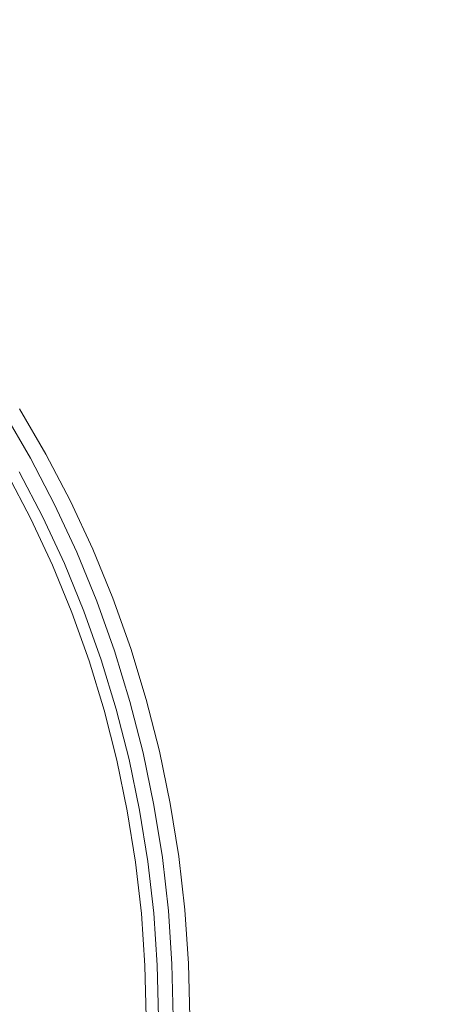
# Model space of a CAD drawing. Extents: x 0 to 1795, y -800 to 0.
# Drawn here: x 319 to 333, y -418 to -385 of the extents above; entities that cross this region are included whole.
import ezdxf

# ---------------------------------------------------------------- set-up
doc = ezdxf.new("R2010")
doc.units = 0
doc.header["$LTSCALE"] = 500
doc.header["$MEASUREMENT"] = 0
doc.layers.add('BONA_CERAMIKA', color=7, linetype='Continuous')
doc.layers.add('BONA_CHROM', color=7, linetype='Continuous')

msp = doc.modelspace()

# ---------------------------------------------------------------- linework, layer by layer
at = {"layer": 'BONA_CERAMIKA', "lineweight": 0, "invisible_edges": 15}
for points in [[(275.838, -376.076, 4.673), (275.18, -387.486, 4.673), (334.874, -388.629, 4.673), (335.467, -378.359, 4.673)], [(275.18, -387.486, 4.673), (274.96, -398.923, 4.673), (334.677, -398.923, 4.673), (334.874, -388.629, 4.673)], [(275.18, -410.36, 4.673), (334.874, -409.217, 4.673), (334.677, -398.923, 4.673), (274.96, -398.923, 4.673)], [(275.838, -421.77, 4.672), (335.467, -419.487, 4.673), (334.874, -409.217, 4.673), (275.18, -410.36, 4.673)]]:
    msp.add_3dface(points, dxfattribs=at)
at = {"layer": 'BONA_CHROM', "lineweight": 0}
for points, invisible_edges in [([(317.747, -398.357, 8.391), (318.613, -397.726, 8.527), (319.494, -399.237, 8.561), (318.601, -399.82, 8.421)], 15), ([(318.1, -397.864, 10.87), (318.975, -399.365, 10.901), (319.207, -399.24, 10.271), (318.326, -397.729, 10.239)], 15), ([(318.326, -397.729, 10.239), (319.207, -399.24, 10.271), (319.259, -399.233, 9.824), (318.377, -397.723, 9.791)], 15), ([(319.259, -399.233, 9.824), (319.305, -399.234, 9.506), (318.424, -397.724, 9.473), (318.377, -397.723, 9.791)], 15), ([(319.305, -399.234, 9.506), (319.362, -399.236, 9.193), (318.481, -397.725, 9.158), (318.424, -397.724, 9.473)], 15), ([(318.481, -397.725, 9.158), (319.362, -399.236, 9.193), (319.426, -399.237, 8.879), (318.545, -397.726, 8.845)], 15), ([(318.545, -397.726, 8.845), (319.426, -399.237, 8.879), (319.494, -399.237, 8.561), (318.613, -397.726, 8.527)], 11), ([(318.41, -399.711, 11.48), (318.975, -399.365, 10.901), (318.1, -397.864, 10.87), (317.551, -398.24, 11.449)], 13), ([(319.202, -401.227, 11.508), (319.782, -400.909, 10.93), (318.975, -399.365, 10.901), (318.41, -399.711, 11.48)], 13), ([(318.601, -399.82, 8.421), (319.494, -399.237, 8.561), (320.306, -400.792, 8.593), (319.389, -401.327, 8.449)], 15), ([(318.975, -399.365, 10.901), (319.782, -400.909, 10.93), (320.02, -400.794, 10.301), (319.207, -399.24, 10.271)], 15), ([(319.207, -399.24, 10.271), (320.02, -400.794, 10.301), (320.072, -400.789, 9.854), (319.259, -399.233, 9.824)], 15), ([(320.072, -400.789, 9.854), (320.118, -400.79, 9.537), (319.305, -399.234, 9.506), (319.259, -399.233, 9.824)], 15), ([(320.118, -400.79, 9.537), (320.174, -400.791, 9.224), (319.362, -399.236, 9.193), (319.305, -399.234, 9.506)], 15), ([(319.362, -399.236, 9.193), (320.174, -400.791, 9.224), (320.238, -400.792, 8.911), (319.426, -399.237, 8.879)], 15), ([(319.426, -399.237, 8.879), (320.238, -400.792, 8.911), (320.306, -400.792, 8.593), (319.494, -399.237, 8.561)], 11), ([(318.346, -401.713, 11.846), (319.202, -401.227, 11.508), (318.41, -399.711, 11.48), (317.577, -400.241, 11.82)], 15), ([(318.694, -401.541, 10.753), (318.129, -401.863, 10.968), (317.367, -400.404, 10.94), (317.917, -400.054, 10.726)], 15), ([(318.99, -401.381, 10.461), (318.694, -401.541, 10.753), (317.917, -400.054, 10.726), (318.205, -399.878, 10.434)], 7), ([(318.99, -401.381, 10.461), (318.205, -399.878, 10.434), (318.321, -399.82, 10.096), (319.108, -401.327, 10.123)], 15), ([(319.108, -401.327, 10.123), (318.321, -399.82, 10.096), (318.358, -399.82, 9.74), (319.145, -401.327, 9.768)], 15), ([(319.195, -401.327, 9.427), (319.145, -401.327, 9.768), (318.358, -399.82, 9.74), (318.408, -399.82, 9.399)], 15), ([(319.254, -401.327, 9.095), (319.195, -401.327, 9.427), (318.408, -399.82, 9.399), (318.467, -399.82, 9.067)], 15), ([(319.254, -401.327, 9.095), (318.467, -399.82, 9.067), (318.532, -399.82, 8.742), (319.319, -401.327, 8.77)], 15), ([(319.319, -401.327, 8.77), (318.532, -399.82, 8.742), (318.601, -399.82, 8.421), (319.389, -401.327, 8.449)], 11), ([(320.518, -402.495, 10.956), (319.782, -400.909, 10.93), (319.202, -401.227, 11.508), (319.924, -402.783, 11.533)], 14), ([(319.389, -401.327, 8.449), (320.306, -400.792, 8.593), (321.048, -402.389, 8.622), (320.107, -402.874, 8.474)], 15), ([(320.02, -400.794, 10.301), (319.782, -400.909, 10.93), (320.518, -402.495, 10.956), (320.76, -402.391, 10.327)], 15), ([(320.072, -400.789, 9.854), (320.02, -400.794, 10.301), (320.76, -402.391, 10.327), (320.813, -402.385, 9.881)], 15), ([(320.86, -402.386, 9.565), (320.118, -400.79, 9.537), (320.072, -400.789, 9.854), (320.813, -402.385, 9.881)], 15), ([(320.916, -402.387, 9.253), (320.174, -400.791, 9.224), (320.118, -400.79, 9.537), (320.86, -402.386, 9.565)], 15), ([(320.238, -400.792, 8.911), (320.174, -400.791, 9.224), (320.916, -402.387, 9.253), (320.979, -402.389, 8.94)], 15), ([(320.306, -400.792, 8.593), (320.238, -400.792, 8.911), (320.979, -402.389, 8.94), (321.048, -402.389, 8.622)], 7), ([(319.924, -402.783, 11.533), (319.202, -401.227, 11.508), (318.346, -401.713, 11.846), (319.048, -403.223, 11.871)], 15), ([(318.99, -401.381, 10.461), (319.706, -402.923, 10.486), (319.404, -403.068, 10.778), (318.694, -401.541, 10.753)], 14), ([(318.99, -401.381, 10.461), (319.108, -401.327, 10.123), (319.826, -402.874, 10.148), (319.706, -402.923, 10.486)], 15), ([(319.108, -401.327, 10.123), (319.145, -401.327, 9.768), (319.863, -402.874, 9.794), (319.826, -402.874, 10.148)], 15), ([(319.195, -401.327, 9.427), (319.914, -402.874, 9.452), (319.863, -402.874, 9.794), (319.145, -401.327, 9.768)], 15), ([(319.254, -401.327, 9.095), (319.973, -402.874, 9.12), (319.914, -402.874, 9.452), (319.195, -401.327, 9.427)], 15), ([(319.254, -401.327, 9.095), (319.319, -401.327, 8.77), (320.038, -402.874, 8.796), (319.973, -402.874, 9.12)], 15), ([(319.319, -401.327, 8.77), (319.389, -401.327, 8.449), (320.107, -402.874, 8.474), (320.038, -402.874, 8.796)], 13), ([(318.694, -401.541, 10.753), (319.404, -403.068, 10.778), (318.824, -403.359, 10.992), (318.129, -401.863, 10.968)], 15), ([(317.198, -402.398, 11.076), (318.129, -401.863, 10.968), (318.824, -403.359, 10.992), (317.869, -403.844, 11.099)], 15), ([(318.346, -401.713, 11.846), (317.251, -402.343, 11.979), (317.924, -403.795, 12.004), (319.048, -403.223, 11.871)], 15), ([(321.182, -404.118, 10.979), (320.518, -402.495, 10.956), (319.924, -402.783, 11.533), (320.576, -404.375, 11.556)], 14), ([(320.107, -402.874, 8.474), (321.048, -402.389, 8.622), (321.715, -404.023, 8.648), (320.754, -404.456, 8.497)], 15), ([(320.76, -402.391, 10.327), (320.518, -402.495, 10.956), (321.182, -404.118, 10.979), (321.429, -404.025, 10.351)], 15), ([(320.813, -402.385, 9.881), (320.76, -402.391, 10.327), (321.429, -404.025, 10.351), (321.481, -404.019, 9.906)], 15), ([(321.527, -404.021, 9.591), (320.86, -402.386, 9.565), (320.813, -402.385, 9.881), (321.481, -404.019, 9.906)], 15), ([(321.584, -404.022, 9.278), (320.916, -402.387, 9.253), (320.86, -402.386, 9.565), (321.527, -404.021, 9.591)], 15), ([(320.979, -402.389, 8.94), (320.916, -402.387, 9.253), (321.584, -404.022, 9.278), (321.647, -404.023, 8.965)], 15), ([(321.048, -402.389, 8.622), (320.979, -402.389, 8.94), (321.647, -404.023, 8.965), (321.715, -404.023, 8.648)], 7), ([(320.576, -404.375, 11.556), (319.924, -402.783, 11.533), (319.048, -403.223, 11.871), (319.68, -404.77, 11.893)], 15), ([(319.706, -402.923, 10.486), (320.351, -404.5, 10.509), (320.042, -404.63, 10.8), (319.404, -403.068, 10.778)], 14), ([(319.706, -402.923, 10.486), (319.826, -402.874, 10.148), (320.474, -404.456, 10.172), (320.351, -404.5, 10.509)], 15), ([(319.826, -402.874, 10.148), (319.863, -402.874, 9.794), (320.511, -404.456, 9.816), (320.474, -404.456, 10.172)], 15), ([(319.914, -402.874, 9.452), (320.561, -404.456, 9.475), (320.511, -404.456, 9.816), (319.863, -402.874, 9.794)], 15), ([(319.973, -402.874, 9.12), (320.62, -404.456, 9.143), (320.561, -404.456, 9.475), (319.914, -402.874, 9.452)], 15), ([(319.973, -402.874, 9.12), (320.038, -402.874, 8.796), (320.685, -404.456, 8.819), (320.62, -404.456, 9.143)], 15), ([(320.038, -402.874, 8.796), (320.107, -402.874, 8.474), (320.754, -404.456, 8.497), (320.685, -404.456, 8.819)], 13), ([(319.048, -403.223, 11.871), (317.924, -403.795, 12.004), (318.532, -405.281, 12.025), (319.68, -404.77, 11.893)], 15), ([(319.404, -403.068, 10.778), (320.042, -404.63, 10.8), (319.45, -404.891, 11.014), (318.824, -403.359, 10.992)], 15), ([(317.869, -403.844, 11.099), (318.824, -403.359, 10.992), (319.45, -404.891, 11.014), (318.475, -405.325, 11.121)], 15), ([(321.153, -406, 11.577), (321.771, -405.774, 11), (321.182, -404.118, 10.979), (320.576, -404.375, 11.556)], 13), ([(320.754, -404.456, 8.497), (321.715, -404.023, 8.648), (322.308, -405.69, 8.671), (321.328, -406.072, 8.517)], 15), ([(321.182, -404.118, 10.979), (321.771, -405.774, 11), (322.022, -405.691, 10.373), (321.429, -404.025, 10.351)], 15), ([(321.429, -404.025, 10.351), (322.022, -405.691, 10.373), (322.074, -405.688, 9.928), (321.481, -404.019, 9.906)], 15), ([(322.074, -405.688, 9.928), (322.12, -405.688, 9.613), (321.527, -404.021, 9.591), (321.481, -404.019, 9.906)], 15), ([(322.12, -405.688, 9.613), (322.176, -405.689, 9.301), (321.584, -404.022, 9.278), (321.527, -404.021, 9.591)], 15), ([(321.584, -404.022, 9.278), (322.176, -405.689, 9.301), (322.24, -405.69, 8.989), (321.647, -404.023, 8.965)], 15), ([(321.647, -404.023, 8.965), (322.24, -405.69, 8.989), (322.308, -405.69, 8.671), (321.715, -404.023, 8.648)], 11), ([(320.609, -406.225, 10.82), (320.006, -406.455, 11.034), (319.45, -404.891, 11.014), (320.042, -404.63, 10.8)], 15), ([(320.242, -406.348, 11.913), (321.153, -406, 11.577), (320.576, -404.375, 11.556), (319.68, -404.77, 11.893)], 15), ([(320.924, -406.11, 10.53), (320.609, -406.225, 10.82), (320.042, -404.63, 10.8), (320.351, -404.5, 10.509)], 7), ([(320.924, -406.11, 10.53), (320.351, -404.5, 10.509), (320.474, -404.456, 10.172), (321.049, -406.072, 10.192)], 15), ([(321.049, -406.072, 10.192), (320.474, -404.456, 10.172), (320.511, -404.456, 9.816), (321.086, -406.072, 9.836)], 15), ([(321.135, -406.072, 9.496), (321.086, -406.072, 9.836), (320.511, -404.456, 9.816), (320.561, -404.456, 9.475)], 15), ([(321.194, -406.072, 9.164), (321.135, -406.072, 9.496), (320.561, -404.456, 9.475), (320.62, -404.456, 9.143)], 15), ([(321.194, -406.072, 9.164), (320.62, -404.456, 9.143), (320.685, -404.456, 8.819), (321.26, -406.072, 8.838)], 15), ([(321.26, -406.072, 8.838), (320.685, -404.456, 8.819), (320.754, -404.456, 8.497), (321.328, -406.072, 8.517)], 11), ([(319.013, -406.837, 11.139), (318.475, -405.325, 11.121), (319.45, -404.891, 11.014), (320.006, -406.455, 11.034)], 15), ([(318.532, -405.281, 12.025), (319.072, -406.798, 12.044), (320.242, -406.348, 11.913), (319.68, -404.77, 11.893)], 15), ([(317.282, -405.841, 12.04), (317.798, -407.291, 12.058), (319.072, -406.798, 12.044), (318.532, -405.281, 12.025)], 15), ([(317.827, -407.297, 11.153), (317.311, -405.848, 11.134), (318.475, -405.325, 11.121), (319.013, -406.837, 11.139)], 15), ([(321.658, -407.655, 11.594), (322.284, -407.459, 11.018), (321.771, -405.774, 11), (321.153, -406, 11.577)], 13), ([(321.328, -406.072, 8.517), (322.308, -405.69, 8.671), (322.825, -407.387, 8.692), (321.83, -407.717, 8.535)], 15), ([(321.771, -405.774, 11), (322.284, -407.459, 11.018), (322.539, -407.388, 10.391), (322.022, -405.691, 10.373)], 15), ([(322.022, -405.691, 10.373), (322.539, -407.388, 10.391), (322.591, -407.385, 9.947), (322.074, -405.688, 9.928)], 15), ([(322.591, -407.385, 9.947), (322.638, -407.386, 9.632), (322.12, -405.688, 9.613), (322.074, -405.688, 9.928)], 15), ([(322.638, -407.386, 9.632), (322.694, -407.386, 9.321), (322.176, -405.689, 9.301), (322.12, -405.688, 9.613)], 15), ([(322.176, -405.689, 9.301), (322.694, -407.386, 9.321), (322.756, -407.387, 9.009), (322.24, -405.69, 8.989)], 15), ([(322.24, -405.69, 8.989), (322.756, -407.387, 9.009), (322.825, -407.387, 8.692), (322.308, -405.69, 8.671)], 11), ([(321.105, -407.848, 10.838), (320.491, -408.046, 11.051), (320.006, -406.455, 11.034), (320.609, -406.225, 10.82)], 15), ([(320.731, -407.953, 11.93), (321.658, -407.655, 11.594), (321.153, -406, 11.577), (320.242, -406.348, 11.913)], 15), ([(321.422, -407.749, 10.547), (321.105, -407.848, 10.838), (320.609, -406.225, 10.82), (320.924, -406.11, 10.53)], 7), ([(321.422, -407.749, 10.547), (320.924, -406.11, 10.53), (321.049, -406.072, 10.192), (321.549, -407.717, 10.209)], 15), ([(321.549, -407.717, 10.209), (321.049, -406.072, 10.192), (321.086, -406.072, 9.836), (321.586, -407.717, 9.855)], 15), ([(321.637, -407.717, 9.513), (321.586, -407.717, 9.855), (321.086, -406.072, 9.836), (321.135, -406.072, 9.496)], 15), ([(321.696, -407.717, 9.181), (321.637, -407.717, 9.513), (321.135, -406.072, 9.496), (321.194, -406.072, 9.164)], 15), ([(321.696, -407.717, 9.181), (321.194, -406.072, 9.164), (321.26, -406.072, 8.838), (321.761, -407.717, 8.857)], 15), ([(321.761, -407.717, 8.857), (321.26, -406.072, 8.838), (321.328, -406.072, 8.517), (321.83, -407.717, 8.535)], 11), ([(319.482, -408.375, 11.156), (319.013, -406.837, 11.139), (320.006, -406.455, 11.034), (320.491, -408.046, 11.051)], 15), ([(319.072, -406.798, 12.044), (319.543, -408.341, 12.061), (320.731, -407.953, 11.93), (320.242, -406.348, 11.913)], 15), ([(317.798, -407.291, 12.058), (318.247, -408.767, 12.074), (319.543, -408.341, 12.061), (319.072, -406.798, 12.044)], 15), ([(318.276, -408.771, 11.168), (317.827, -407.297, 11.153), (319.013, -406.837, 11.139), (319.482, -408.375, 11.156)], 15), ([(322.721, -409.17, 11.034), (322.284, -407.459, 11.018), (321.658, -407.655, 11.594), (322.087, -409.334, 11.609)], 14), ([(321.83, -407.717, 8.535), (322.825, -407.387, 8.692), (323.264, -409.11, 8.708), (322.255, -409.385, 8.549)], 15), ([(322.539, -407.388, 10.391), (322.284, -407.459, 11.018), (322.721, -409.17, 11.034), (322.979, -409.111, 10.407)], 15), ([(322.591, -407.385, 9.947), (322.539, -407.388, 10.391), (322.979, -409.111, 10.407), (323.032, -409.107, 9.963)], 15), ([(323.077, -409.108, 9.649), (322.638, -407.386, 9.632), (322.591, -407.385, 9.947), (323.032, -409.107, 9.963)], 15), ([(323.133, -409.108, 9.338), (322.694, -407.386, 9.321), (322.638, -407.386, 9.632), (323.077, -409.108, 9.649)], 15), ([(322.756, -407.387, 9.009), (322.694, -407.386, 9.321), (323.133, -409.108, 9.338), (323.196, -409.11, 9.026)], 15), ([(322.825, -407.387, 8.692), (322.756, -407.387, 9.009), (323.196, -409.11, 9.026), (323.264, -409.11, 8.708)], 7), ([(321.105, -407.848, 10.838), (321.525, -409.495, 10.853), (320.904, -409.661, 11.066), (320.491, -408.046, 11.051)], 15), ([(322.087, -409.334, 11.609), (321.658, -407.655, 11.594), (320.731, -407.953, 11.93), (321.147, -409.584, 11.945)], 15), ([(321.422, -407.749, 10.547), (321.848, -409.413, 10.562), (321.525, -409.495, 10.853), (321.105, -407.848, 10.838)], 14), ([(321.422, -407.749, 10.547), (321.549, -407.717, 10.209), (321.976, -409.385, 10.224), (321.848, -409.413, 10.562)], 15), ([(321.549, -407.717, 10.209), (321.586, -407.717, 9.855), (322.013, -409.385, 9.869), (321.976, -409.385, 10.224)], 15), ([(321.637, -407.717, 9.513), (322.062, -409.385, 9.528), (322.013, -409.385, 9.869), (321.586, -407.717, 9.855)], 15), ([(321.696, -407.717, 9.181), (322.121, -409.385, 9.196), (322.062, -409.385, 9.528), (321.637, -407.717, 9.513)], 15), ([(321.696, -407.717, 9.181), (321.761, -407.717, 8.857), (322.187, -409.385, 8.871), (322.121, -409.385, 9.196)], 15), ([(321.761, -407.717, 8.857), (321.83, -407.717, 8.535), (322.255, -409.385, 8.549), (322.187, -409.385, 8.871)], 13), ([(319.482, -408.375, 11.156), (320.491, -408.046, 11.051), (320.904, -409.661, 11.066), (319.881, -409.938, 11.17)], 15), ([(320.731, -407.953, 11.93), (319.543, -408.341, 12.061), (319.942, -409.909, 12.074), (321.147, -409.584, 11.945)], 15), ([(319.543, -408.341, 12.061), (318.247, -408.767, 12.074), (318.63, -410.265, 12.088), (319.942, -409.909, 12.074)], 15), ([(318.276, -408.771, 11.168), (319.482, -408.375, 11.156), (319.881, -409.938, 11.17), (318.658, -410.268, 11.182)], 15), ([(318.63, -410.265, 12.088), (318.247, -408.767, 12.074), (316.968, -409.187, 12.004), (317.332, -410.617, 12.017)], 15), ([(318.276, -408.771, 11.168), (318.658, -410.268, 11.182), (317.44, -410.6, 11.115), (317.073, -409.167, 11.103)], 15), ([(323.079, -410.902, 11.047), (322.721, -409.17, 11.034), (322.087, -409.334, 11.609), (322.438, -411.033, 11.622)], 14), ([(322.255, -409.385, 8.549), (323.264, -409.11, 8.708), (323.625, -410.854, 8.722), (322.606, -411.074, 8.562)], 15), ([(322.979, -409.111, 10.407), (322.721, -409.17, 11.034), (323.079, -410.902, 11.047), (323.34, -410.855, 10.42)], 15), ([(323.032, -409.107, 9.963), (322.979, -409.111, 10.407), (323.34, -410.855, 10.42), (323.393, -410.851, 9.977)], 15), ([(323.438, -410.853, 9.662), (323.077, -409.108, 9.649), (323.032, -409.107, 9.963), (323.393, -410.851, 9.977)], 15), ([(323.494, -410.853, 9.351), (323.133, -409.108, 9.338), (323.077, -409.108, 9.649), (323.438, -410.853, 9.662)], 15), ([(323.196, -409.11, 9.026), (323.133, -409.108, 9.338), (323.494, -410.853, 9.351), (323.557, -410.854, 9.04)], 15), ([(323.264, -409.11, 8.708), (323.196, -409.11, 9.026), (323.557, -410.854, 9.04), (323.625, -410.854, 8.722)], 7), ([(321.525, -409.495, 10.853), (321.87, -411.164, 10.865), (321.243, -411.296, 11.077), (320.904, -409.661, 11.066)], 15), ([(322.438, -411.033, 11.622), (322.087, -409.334, 11.609), (321.147, -409.584, 11.945), (321.489, -411.235, 11.957)], 15), ([(321.848, -409.413, 10.562), (322.196, -411.096, 10.574), (321.87, -411.164, 10.865), (321.525, -409.495, 10.853)], 14), ([(321.848, -409.413, 10.562), (321.976, -409.385, 10.224), (322.325, -411.074, 10.237), (322.196, -411.096, 10.574)], 15), ([(321.976, -409.385, 10.224), (322.013, -409.385, 9.869), (322.363, -411.074, 9.882), (322.325, -411.074, 10.237)], 15), ([(322.062, -409.385, 9.528), (322.413, -411.074, 9.54), (322.363, -411.074, 9.882), (322.013, -409.385, 9.869)], 15), ([(322.121, -409.385, 9.196), (322.472, -411.074, 9.208), (322.413, -411.074, 9.54), (322.062, -409.385, 9.528)], 15), ([(322.121, -409.385, 9.196), (322.187, -409.385, 8.871), (322.537, -411.074, 8.884), (322.472, -411.074, 9.208)], 15), ([(322.187, -409.385, 8.871), (322.255, -409.385, 8.549), (322.606, -411.074, 8.562), (322.537, -411.074, 8.884)], 13), ([(319.881, -409.938, 11.17), (320.904, -409.661, 11.066), (321.243, -411.296, 11.077), (320.208, -411.518, 11.182)], 15), ([(321.147, -409.584, 11.945), (319.942, -409.909, 12.074), (320.271, -411.495, 12.086), (321.489, -411.235, 11.957)], 15), ([(319.942, -409.909, 12.074), (318.63, -410.265, 12.088), (318.944, -411.78, 12.099), (320.271, -411.495, 12.086)], 15), ([(318.658, -410.268, 11.182), (319.881, -409.938, 11.17), (320.208, -411.518, 11.182), (318.972, -411.783, 11.192)], 15), ([(318.944, -411.78, 12.099), (318.63, -410.265, 12.088), (317.332, -410.617, 12.017), (317.632, -412.064, 12.027)], 15), ([(318.658, -410.268, 11.182), (318.972, -411.783, 11.192), (317.74, -412.05, 11.126), (317.44, -410.6, 11.115)], 15), ([(322.606, -411.074, 8.562), (323.625, -410.854, 8.722), (323.907, -412.615, 8.733), (322.879, -412.781, 8.572)], 15), ([(323.079, -410.902, 11.047), (323.36, -412.65, 11.056), (323.621, -412.615, 10.43), (323.34, -410.855, 10.42)], 15), ([(323.34, -410.855, 10.42), (323.621, -412.615, 10.43), (323.675, -412.614, 9.987), (323.393, -410.851, 9.977)], 15), ([(323.675, -412.614, 9.987), (323.72, -412.614, 9.673), (323.438, -410.853, 9.662), (323.393, -410.851, 9.977)], 15), ([(323.72, -412.614, 9.673), (323.776, -412.614, 9.362), (323.494, -410.853, 9.351), (323.438, -410.853, 9.662)], 15), ([(323.494, -410.853, 9.351), (323.776, -412.614, 9.362), (323.838, -412.615, 9.051), (323.557, -410.854, 9.04)], 15), ([(323.557, -410.854, 9.04), (323.838, -412.615, 9.051), (323.907, -412.615, 8.733), (323.625, -410.854, 8.722)], 11), ([(322.14, -412.847, 10.874), (321.507, -412.948, 11.086), (321.243, -411.296, 11.077), (321.87, -411.164, 10.865)], 15), ([(321.756, -412.901, 11.967), (322.713, -412.75, 11.632), (322.438, -411.033, 11.622), (321.489, -411.235, 11.957)], 15), ([(322.469, -412.797, 10.584), (322.14, -412.847, 10.874), (321.87, -411.164, 10.865), (322.196, -411.096, 10.574)], 7), ([(322.469, -412.797, 10.584), (322.196, -411.096, 10.574), (322.325, -411.074, 10.237), (322.599, -412.781, 10.246)], 15), ([(322.599, -412.781, 10.246), (322.325, -411.074, 10.237), (322.363, -411.074, 9.882), (322.636, -412.781, 9.892)], 15), ([(322.685, -412.781, 9.55), (322.636, -412.781, 9.892), (322.363, -411.074, 9.882), (322.413, -411.074, 9.54)], 15), ([(322.744, -412.781, 9.218), (322.685, -412.781, 9.55), (322.413, -411.074, 9.54), (322.472, -411.074, 9.208)], 15), ([(322.713, -412.75, 11.632), (323.36, -412.65, 11.056), (323.079, -410.902, 11.047), (322.438, -411.033, 11.622)], 13), ([(322.744, -412.781, 9.218), (322.472, -411.074, 9.208), (322.537, -411.074, 8.884), (322.81, -412.781, 8.893)], 15), ([(322.81, -412.781, 8.893), (322.537, -411.074, 8.884), (322.606, -411.074, 8.562), (322.879, -412.781, 8.572)], 11), ([(318.944, -411.78, 12.099), (319.189, -413.311, 12.107), (320.527, -413.096, 12.095), (320.271, -411.495, 12.086)], 15), ([(319.217, -413.314, 11.202), (318.972, -411.783, 11.192), (320.208, -411.518, 11.182), (320.464, -413.114, 11.191)], 15), ([(320.464, -413.114, 11.191), (320.208, -411.518, 11.182), (321.243, -411.296, 11.077), (321.507, -412.948, 11.086)], 15), ([(320.271, -411.495, 12.086), (320.527, -413.096, 12.095), (321.756, -412.901, 11.967), (321.489, -411.235, 11.957)], 15), ([(317.866, -413.524, 12.035), (319.189, -413.311, 12.107), (318.944, -411.78, 12.099), (317.632, -412.064, 12.027)], 15), ([(319.217, -413.314, 11.202), (317.974, -413.514, 11.134), (317.74, -412.05, 11.126), (318.972, -411.783, 11.192)], 15), ([(321.946, -414.58, 11.974), (322.91, -414.478, 11.638), (322.713, -412.75, 11.632), (321.756, -412.901, 11.967)], 15), ([(322.663, -414.51, 10.591), (322.333, -414.544, 10.882), (322.14, -412.847, 10.874), (322.469, -412.797, 10.584)], 7), ([(322.663, -414.51, 10.591), (322.469, -412.797, 10.584), (322.599, -412.781, 10.246), (322.794, -414.5, 10.253)], 15), ([(322.794, -414.5, 10.253), (322.599, -412.781, 10.246), (322.636, -412.781, 9.892), (322.831, -414.5, 9.898)], 15), ([(322.881, -414.5, 9.556), (322.831, -414.5, 9.898), (322.636, -412.781, 9.892), (322.685, -412.781, 9.55)], 15), ([(322.94, -414.5, 9.225), (322.881, -414.5, 9.556), (322.685, -412.781, 9.55), (322.744, -412.781, 9.218)], 15), ([(322.91, -414.478, 11.638), (323.56, -414.413, 11.064), (323.36, -412.65, 11.056), (322.713, -412.75, 11.632)], 13), ([(322.94, -414.5, 9.225), (322.744, -412.781, 9.218), (322.81, -412.781, 8.893), (323.006, -414.5, 8.9)], 15), ([(323.006, -414.5, 8.9), (322.81, -412.781, 8.893), (322.879, -412.781, 8.572), (323.075, -414.5, 8.578)], 11), ([(322.879, -412.781, 8.572), (323.907, -412.615, 8.733), (324.109, -414.389, 8.741), (323.075, -414.5, 8.578)], 15), ([(323.36, -412.65, 11.056), (323.56, -414.413, 11.064), (323.822, -414.389, 10.438), (323.621, -412.615, 10.43)], 15), ([(323.621, -412.615, 10.43), (323.822, -414.389, 10.438), (323.876, -414.388, 9.994), (323.675, -412.614, 9.987)], 15), ([(323.876, -414.388, 9.994), (323.922, -414.388, 9.681), (323.72, -412.614, 9.673), (323.675, -412.614, 9.987)], 15), ([(323.922, -414.388, 9.681), (323.978, -414.388, 9.371), (323.776, -412.614, 9.362), (323.72, -412.614, 9.673)], 15), ([(323.776, -412.614, 9.362), (323.978, -414.388, 9.371), (324.04, -414.388, 9.059), (323.838, -412.615, 9.051)], 15), ([(323.838, -412.615, 9.051), (324.04, -414.388, 9.059), (324.109, -414.389, 8.741), (323.907, -412.615, 8.733)], 11), ([(319.189, -413.311, 12.107), (319.365, -414.854, 12.113), (320.711, -414.71, 12.102), (320.527, -413.096, 12.095)], 15), ([(319.392, -414.855, 11.208), (319.217, -413.314, 11.202), (320.464, -413.114, 11.191), (320.646, -414.721, 11.197)], 15), ([(320.646, -414.721, 11.197), (320.464, -413.114, 11.191), (321.507, -412.948, 11.086), (321.696, -414.61, 11.094)], 15), ([(320.527, -413.096, 12.095), (320.711, -414.71, 12.102), (321.946, -414.58, 11.974), (321.756, -412.901, 11.967)], 15), ([(322.333, -414.544, 10.882), (321.696, -414.61, 11.094), (321.507, -412.948, 11.086), (322.14, -412.847, 10.874)], 15), ([(318.033, -414.996, 12.042), (319.365, -414.854, 12.113), (319.189, -413.311, 12.107), (317.866, -413.524, 12.035)], 15), ([(319.392, -414.855, 11.208), (318.142, -414.989, 11.14), (317.974, -413.514, 11.134), (319.217, -413.314, 11.202)], 15), ([(323.68, -416.183, 11.068), (323.56, -414.413, 11.064), (322.91, -414.478, 11.638), (323.028, -416.215, 11.643)], 14), ([(323.075, -414.5, 8.578), (324.109, -414.389, 8.741), (324.229, -416.17, 8.746), (323.192, -416.226, 8.583)], 15), ([(323.822, -414.389, 10.438), (323.56, -414.413, 11.064), (323.68, -416.183, 11.068), (323.944, -416.17, 10.442)], 15), ([(323.876, -414.388, 9.994), (323.822, -414.389, 10.438), (323.944, -416.17, 10.442), (323.998, -416.17, 9.999)], 15), ([(324.043, -416.17, 9.686), (323.922, -414.388, 9.681), (323.876, -414.388, 9.994), (323.998, -416.17, 9.999)], 15), ([(324.098, -416.17, 9.375), (323.978, -414.388, 9.371), (323.922, -414.388, 9.681), (324.043, -416.17, 9.686)], 15), ([(324.04, -414.388, 9.059), (323.978, -414.388, 9.371), (324.098, -416.17, 9.375), (324.161, -416.17, 9.063)], 15), ([(324.109, -414.389, 8.741), (324.04, -414.388, 9.059), (324.161, -416.17, 9.063), (324.229, -416.17, 8.746)], 7), ([(320.711, -414.71, 12.102), (319.365, -414.854, 12.113), (319.47, -416.404, 12.117), (320.822, -416.332, 12.105)], 15), ([(319.392, -414.855, 11.208), (320.646, -414.721, 11.197), (320.756, -416.337, 11.201), (319.498, -416.405, 11.211)], 15), ([(320.646, -414.721, 11.197), (321.696, -414.61, 11.094), (321.81, -416.281, 11.097), (320.756, -416.337, 11.201)], 15), ([(321.946, -414.58, 11.974), (320.711, -414.71, 12.102), (320.822, -416.332, 12.105), (322.061, -416.266, 11.977)], 15), ([(322.333, -414.544, 10.882), (322.449, -416.248, 10.885), (321.81, -416.281, 11.097), (321.696, -414.61, 11.094)], 15), ([(323.028, -416.215, 11.643), (322.91, -414.478, 11.638), (321.946, -414.58, 11.974), (322.061, -416.266, 11.977)], 15), ([(322.663, -414.51, 10.591), (322.78, -416.231, 10.595), (322.449, -416.248, 10.885), (322.333, -414.544, 10.882)], 14), ([(322.663, -414.51, 10.591), (322.794, -414.5, 10.253), (322.912, -416.226, 10.257), (322.78, -416.231, 10.595)], 15), ([(322.794, -414.5, 10.253), (322.831, -414.5, 9.898), (322.949, -416.226, 9.903), (322.912, -416.226, 10.257)], 15), ([(322.881, -414.5, 9.556), (322.999, -416.226, 9.561), (322.949, -416.226, 9.903), (322.831, -414.5, 9.898)], 15), ([(322.94, -414.5, 9.225), (323.058, -416.226, 9.229), (322.999, -416.226, 9.561), (322.881, -414.5, 9.556)], 15), ([(322.94, -414.5, 9.225), (323.006, -414.5, 8.9), (323.123, -416.226, 8.905), (323.058, -416.226, 9.229)], 15), ([(323.006, -414.5, 8.9), (323.075, -414.5, 8.578), (323.192, -416.226, 8.583), (323.123, -416.226, 8.905)], 13), ([(319.47, -416.404, 12.117), (319.365, -414.854, 12.113), (318.033, -414.996, 12.042), (318.134, -416.475, 12.045)], 15), ([(319.392, -414.855, 11.208), (319.498, -416.405, 11.211), (318.243, -416.471, 11.143), (318.142, -414.989, 11.14)], 15), ([(319.505, -417.957, 12.119), (319.47, -416.404, 12.117), (318.134, -416.475, 12.045), (318.167, -417.957, 12.046)], 15), ([(319.498, -416.405, 11.211), (319.533, -417.957, 11.212), (318.277, -417.957, 11.145), (318.243, -416.471, 11.143)], 15), ([(320.822, -416.332, 12.105), (319.47, -416.404, 12.117), (319.505, -417.957, 12.119), (320.859, -417.957, 12.107)], 15), ([(319.498, -416.405, 11.211), (320.756, -416.337, 11.201), (320.793, -417.957, 11.202), (319.533, -417.957, 11.212)], 15), ([(320.756, -416.337, 11.201), (321.81, -416.281, 11.097), (321.848, -417.957, 11.098), (320.793, -417.957, 11.202)], 15), ([(322.061, -416.266, 11.977), (320.822, -416.332, 12.105), (320.859, -417.957, 12.107), (322.1, -417.957, 11.979)], 15), ([(322.449, -416.248, 10.885), (322.488, -417.957, 10.887), (321.848, -417.957, 11.098), (321.81, -416.281, 11.097)], 15), ([(323.068, -417.957, 11.644), (323.028, -416.215, 11.643), (322.061, -416.266, 11.977), (322.1, -417.957, 11.979)], 15), ([(322.78, -416.231, 10.595), (322.82, -417.957, 10.597), (322.488, -417.957, 10.887), (322.449, -416.248, 10.885)], 14), ([(322.78, -416.231, 10.595), (322.912, -416.226, 10.257), (322.951, -417.957, 10.259), (322.82, -417.957, 10.597)], 15), ([(322.912, -416.226, 10.257), (322.949, -416.226, 9.903), (322.988, -417.957, 9.904), (322.951, -417.957, 10.259)], 15), ([(322.999, -416.226, 9.561), (323.038, -417.957, 9.563), (322.988, -417.957, 9.904), (322.949, -416.226, 9.903)], 15), ([(323.058, -416.226, 9.229), (323.097, -417.957, 9.231), (323.038, -417.957, 9.563), (322.999, -416.226, 9.561)], 15), ([(323.72, -417.957, 11.07), (323.68, -416.183, 11.068), (323.028, -416.215, 11.643), (323.068, -417.957, 11.644)], 14), ([(323.058, -416.226, 9.229), (323.123, -416.226, 8.905), (323.163, -417.957, 8.906), (323.097, -417.957, 9.231)], 15), ([(323.123, -416.226, 8.905), (323.192, -416.226, 8.583), (323.231, -417.957, 8.584), (323.163, -417.957, 8.906)], 13), ([(323.192, -416.226, 8.583), (324.229, -416.17, 8.746), (324.27, -417.957, 8.748), (323.231, -417.957, 8.584)], 15), ([(323.944, -416.17, 10.442), (323.68, -416.183, 11.068), (323.72, -417.957, 11.07), (323.985, -417.957, 10.444)], 15), ([(323.998, -416.17, 9.999), (323.944, -416.17, 10.442), (323.985, -417.957, 10.444), (324.038, -417.957, 10)], 15), ([(324.083, -417.957, 9.687), (324.043, -416.17, 9.686), (323.998, -416.17, 9.999), (324.038, -417.957, 10)], 15), ([(324.139, -417.957, 9.377), (324.098, -416.17, 9.375), (324.043, -416.17, 9.686), (324.083, -417.957, 9.687)], 15), ([(324.161, -416.17, 9.063), (324.098, -416.17, 9.375), (324.139, -417.957, 9.377), (324.203, -417.957, 9.065)], 15), ([(324.229, -416.17, 8.746), (324.161, -416.17, 9.063), (324.203, -417.957, 9.065), (324.27, -417.957, 8.748)], 7)]:
    msp.add_3dface(points, dxfattribs=dict(at, invisible_edges=invisible_edges))

doc.saveas('drawing.dxf')
